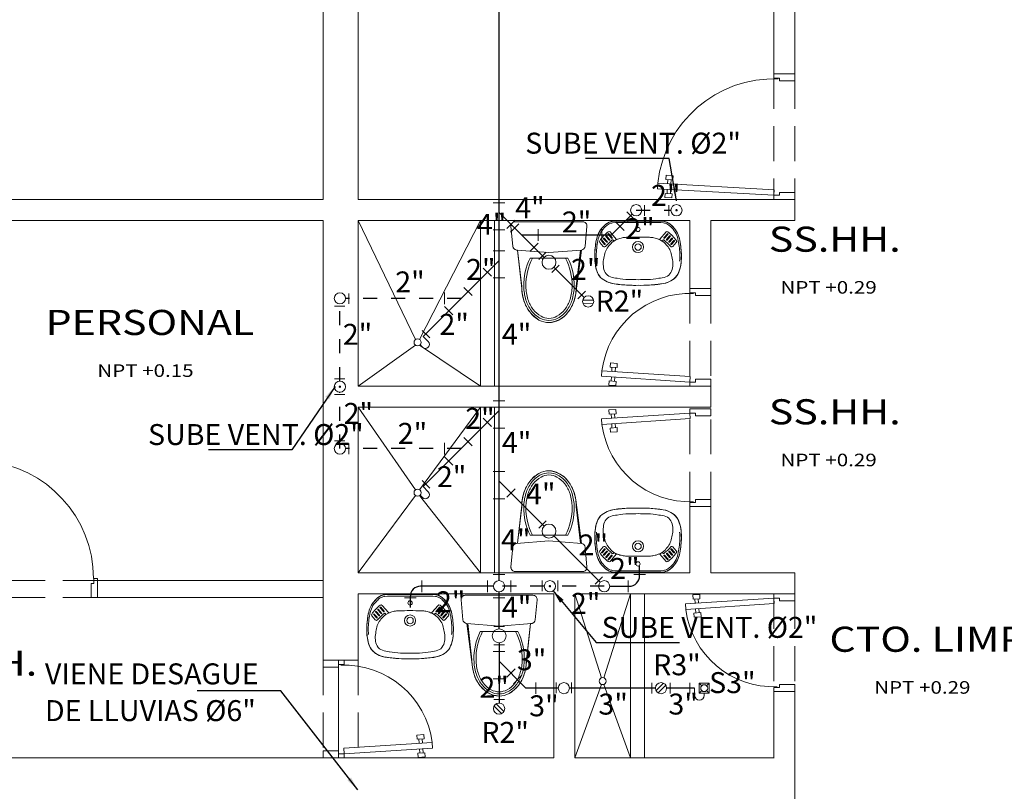
# Model space of a CAD drawing. Extents: x 15 to 135, y 203 to 237.
# Drawn here: x 25 to 32, y 221 to 227 of the extents above; entities that cross this region are included whole.
import ezdxf

# ---------------------------------------------------------------- set-up
doc = ezdxf.new("R2010")
doc.units = 0
doc.header["$MEASUREMENT"] = 0
doc.linetypes.add('DASHED2', pattern=[9.525, 6.35, -3.175])
doc.linetypes.add('HIDDEN', pattern=[0.375, 0.25, -0.125])
doc.layers.get('0').update_dxf_attribs({"linetype": 'CONTINUOUS'})
for name, color, linetype, lineweight in [('01', 1, 'CONTINUOUS', 13), ('ACCESORIOS', 4, 'CONTINUOUS', 9), ('CASCO', 45, 'CONTINUOUS', 5), ('DESAGUE', 11, 'CONTINUOUS', 30), ('DESAGUE4', 6, 'CONTINUOUS', 30), ('PROYECCION', 45, 'HIDDEN', 5)]:
    doc.layers.add(name, color=color, linetype=linetype, lineweight=lineweight)
doc.layers.add('TEXTOS02', color=4, linetype='CONTINUOUS')
doc.layers.add('VENTILACION', color=11, linetype='DASHED2')
doc.styles.add('DIM', font='isocp.shx', dxfattribs={"width": 1.2})
doc.styles.add('ROMANS', font='isocp.shx', dxfattribs={"width": 1.2})
doc.styles.get("Standard").update_dxf_attribs({"font": 'ARIAL.TTF'})
doc.dimstyles.get("Standard").update_dxf_attribs({"dimtxt": 0.18, "dimasz": 0.18, "dimexe": 0.18, "dimexo": 0.0625, "dimgap": 0.09, "dimtad": 0, "dimtih": 1, "dimtoh": 1, "dimdec": 4, "dimzin": 0, "dimdsep": 46, "dimtxsty": 'Standard', "dimcen": 0.09, "dimadec": 0, "dimazin": 0, "dimtfac": 1, "dimtdec": 4, "dimtofl": 0, "dimtmove": 0, "dimatfit": 3, "dimfxl": 1, "dimtolj": 1, "dimtzin": 0, "dimarcsym": 0})

# ---------------------------------------------------------------- blocks, each defined once
blk = doc.blocks.new('P07015I')
for p, q in [((0.03, 0.15), (0.071, 0.7826)), ((0.1109, 0.78), (0.0699, 0.1474)), ((0.1109, 0.78), (0.071, 0.7826)), ((0.0042, 0.6803), (0.0075, 0.7302)), ((0.0075, 0.7302), (0.0374, 0.7282)), ((0.0374, 0.7282), (0.0342, 0.6783)), ((0.0665, 0.7126), (0.0375, 0.7145)), ((0.1067, 0.71), (0.1358, 0.7081)), ((0.134, 0.6719), (0.1372, 0.7218)), ((0.1372, 0.7218), (0.1671, 0.7198)), ((0.1671, 0.7198), (0.1639, 0.6699)), ((0.0342, 0.6783), (0.0042, 0.6803)), ((0.036, 0.6904), (0.065, 0.6885)), ((0.1342, 0.684), (0.1052, 0.6859)), ((0.1639, 0.6699), (0.134, 0.6719)), ((0, 0.15), (0.03, 0.15)), ((0, 0), (0, 0.15)), ((0.03, 0.15), (0.03, 0.11)), ((0.0699, 0.1474), (0.03, 0.15)), ((0.67, 0.15), (0.67, 0.11)), ((0.7, 0.15), (0.67, 0.15)), ((0.7, 0), (0.7, 0.15)), ((0.03, 0.11), (0.05, 0.11)), ((0.05, 0.11), (0.05, 0)), ((0.65, 0.11), (0.65, 0)), ((0.67, 0.11), (0.65, 0.11)), ((0.05, 0), (0, 0)), ((0.65, 0), (0.7, 0))]:
    blk.add_line(p, q)
blk.add_arc((0.03, 0.15), 0.6352, 357.79201, 82.68168)
blk = doc.blocks.new('P09015I')
for p, q in [((0.0108, 0.8797), (0.0136, 0.9296)), ((0.0136, 0.9296), (0.0436, 0.928)), ((0.03, 0.15), (0.0767, 0.9827)), ((0.0436, 0.928), (0.0408, 0.878)), ((0.1166, 0.9804), (0.0699, 0.1478)), ((0.1166, 0.9804), (0.0767, 0.9827)), ((0.1406, 0.8724), (0.1434, 0.9224)), ((0.1434, 0.9224), (0.1734, 0.9207)), ((0.1734, 0.9207), (0.1706, 0.8708)), ((0.0408, 0.878), (0.0108, 0.8797)), ((0.0424, 0.8901), (0.0715, 0.8885)), ((0.0728, 0.9126), (0.0438, 0.9142)), ((0.1407, 0.8846), (0.1117, 0.8862)), ((0.113, 0.9103), (0.1421, 0.9087)), ((0.1706, 0.8708), (0.1406, 0.8724)), ((0, 0.15), (0.03, 0.15)), ((0, 0), (0, 0.15)), ((0.03, 0.15), (0.03, 0.11)), ((0.0699, 0.1478), (0.03, 0.15)), ((0.87, 0.15), (0.87, 0.11)), ((0.9, 0.15), (0.87, 0.15)), ((0.9, 0), (0.9, 0.15)), ((0.03, 0.11), (0.05, 0.11)), ((0.05, 0.11), (0.05, 0)), ((0.85, 0.11), (0.85, 0)), ((0.87, 0.11), (0.85, 0.11)), ((0.05, 0), (0, 0)), ((0.85, 0), (0.9, 0))]:
    blk.add_line(p, q)
blk.add_arc((0.03, 0.15), 0.834, 357.79201, 84.04282)
blk = doc.blocks.new('WT2')
at = {"linetype": 'Continuous'}
for p, q in [((0.1692, 0.2171), (-0.0908, 0.1871)), ((0.1517, -0.0079), (0.1697, 0.2236)), ((0.339, 0.2641), (0.1969, 0.2512)), ((0.3717, -0.2501), (0.3717, 0.2342)), ((0.1117, -0.1428), (0.1117, 0.127)), ((0.1517, -0.0079), (0.1697, -0.2395)), ((0.1692, -0.2329), (-0.0908, -0.2029)), ((0.339, -0.28), (0.1969, -0.267))]:
    blk.add_line(p, q, dxfattribs=at)
for points in [[(-0.0908, 0.1871, 0.075681), (-0.1929, 0.1715, 0.085947), (-0.274, 0.1299, 0.106022), (-0.3315, 0.0637, 0.126466), (-0.3499, -0.0079, 0.126466), (-0.3315, -0.0795, 0.106022), (-0.274, -0.1458, 0.085947), (-0.1929, -0.1874, 0.075681), (-0.0908, -0.2029, 0.075681)], [(-0.0908, 0.1721, 0.075681), (-0.1885, 0.1572, 0.085947), (-0.265, 0.118, 0.106022), (-0.3184, 0.0564, 0.126466), (-0.3349, -0.0079, 0.126466), (-0.3184, -0.0723, 0.106022), (-0.265, -0.1338, 0.085947), (-0.1885, -0.1731, 0.075681), (-0.0908, -0.1879, 0.075681)], [(-0.0908, 0.1571, 0.075681), (-0.184, 0.1429, 0.085947), (-0.256, 0.106, 0.106022), (-0.3052, 0.0492, 0.126466), (-0.3199, -0.0079, 0.126466), (-0.3052, -0.0651, 0.106022), (-0.256, -0.1219, 0.085947), (-0.184, -0.1587, 0.075681), (-0.0908, -0.1729, 0.075681)]]:
    blk.add_lwpolyline(points, format="xyb", dxfattribs=at)
for centre, radius, start, end in [((0.1996, 0.2213), 0.03, 95.19443, 175.54702), ((0.3417, 0.2342), 0.03, 0, 95.19443), ((-0.0784, -0.2496), 0.4219, 63.21142, 91.67508), ((-0.0784, -0.2496), 0.4069, 62.13987, 91.67508), ((-0.0784, 0.2338), 0.4069, 268.32492, 297.86013), ((-0.0784, 0.2338), 0.4219, 268.32492, 296.78858), ((0.1996, -0.2372), 0.03, 184.45298, 264.80557), ((0.3417, -0.2501), 0.03, 264.80557, 0)]:
    blk.add_arc(centre, radius, start, end, dxfattribs=at)
blk = doc.blocks.new('P10015D')
for p, q in [((-0.1339, 1.0267), (-0.1639, 1.0255)), ((-0.1639, 1.0255), (-0.1619, 0.9756)), ((-0.132, 0.9767), (-0.1339, 1.0267)), ((-0.1061, 1.0842), (-0.0661, 1.0858)), ((-0.1061, 1.0842), (-0.0701, 0.151)), ((-0.0301, 0.1525), (-0.0661, 1.0858)), ((-0.004, 1.0317), (-0.034, 1.0305)), ((-0.034, 1.0305), (-0.032, 0.9806)), ((-0.0021, 0.9817), (-0.004, 1.0317)), ((-0.1619, 0.9756), (-0.132, 0.9767)), ((-0.1037, 1.0141), (-0.1328, 1.013)), ((-0.1319, 0.9889), (-0.1028, 0.99)), ((-0.0635, 1.0157), (-0.0344, 1.0168)), ((-0.0335, 0.9927), (-0.0626, 0.9915)), ((-0.032, 0.9806), (-0.0021, 0.9817)), ((-1, 0.15), (-0.97, 0.15)), ((-1, 0), (-1, 0.15)), ((-0.97, 0.15), (-0.97, 0.11)), ((-0.97, 0.11), (-0.95, 0.11)), ((-0.95, 0.11), (-0.95, 0)), ((-0.0701, 0.151), (-0.0301, 0.1525)), ((-0.05, 0.11), (-0.05, 0)), ((-0.03, 0.11), (-0.05, 0.11)), ((-0.03, 0.15), (-0.03, 0.11)), ((0, 0.15), (-0.03, 0.15)), ((0, 0), (0, 0.15)), ((-0.95, 0), (-1, 0)), ((-0.05, 0), (0, 0))]:
    blk.add_line(p, q)
blk.add_arc((-0.03, 0.15), 0.9373, 94.65559, 180.00001)

msp = doc.modelspace()

# ---------------------------------------------------------------- linework, layer by layer
at = {"layer": 'ACCESORIOS'}
for p, q in [((28.4363, 225.6057), (28.353, 225.6057)), ((28.4496, 225.4225), (28.5085, 225.4814)), ((29.23, 225.4659), (29.2889, 225.4069)), ((28.353, 225.4113), (28.4363, 225.4113)), ((28.5359, 225.4541), (28.477, 225.3951)), ((28.6748, 225.3339), (28.6748, 225.4172)), ((29.1292, 225.3339), (29.1292, 225.4172)), ((28.6144, 225.2577), (28.6734, 225.3166)), ((28.4363, 225.2626), (28.353, 225.2626)), ((28.2808, 225.1383), (28.3397, 225.0794)), ((28.353, 225.0682), (28.4363, 225.0682)), ((28.0033, 224.9629), (28.0033, 224.8796)), ((28.2011, 224.9408), (28.1422, 224.9997)), ((28.0047, 224.8622), (28.0636, 224.8033)), ((28.4363, 224.1863), (28.353, 224.1863)), ((28.2808, 224.062), (28.3397, 224.0031)), ((28.353, 223.9918), (28.4363, 223.9918)), ((28.2011, 223.8645), (28.1422, 223.9234)), ((28.0033, 223.8865), (28.0033, 223.8032)), ((28.0047, 223.7859), (28.0636, 223.727)), ((28.4363, 223.6807), (28.353, 223.6807)), ((28.4496, 223.4975), (28.5085, 223.5564)), ((28.353, 223.4863), (28.4363, 223.4863)), ((28.353, 222.9428), (28.4363, 222.9428)), ((29.3589, 222.9428), (29.4422, 222.9428)), ((27.8414, 222.8178), (27.8414, 222.9011)), ((28.3113, 222.8178), (28.3113, 222.9011)), ((28.478, 222.8178), (28.478, 222.9011)), ((29.3172, 222.8178), (29.3172, 222.9011)), ((27.7164, 222.7761), (27.7997, 222.7761)), ((28.353, 222.7761), (28.4363, 222.7761)), ((28.4363, 222.3909), (28.353, 222.3909)), ((28.4496, 222.2077), (28.5085, 222.2666)), ((28.5556, 222.2195), (28.4967, 222.1606)), ((28.353, 222.1964), (28.4363, 222.1964)), ((28.6563, 222.0876), (28.6563, 222.1709))]:
    msp.add_line(p, q, dxfattribs=at)
at = {"layer": 'ACCESORIOS', "ltscale": 10}
for p, q in [((29.308, 225.5414), (29.3617, 225.4877)), ((29.4353, 225.5127), (29.4353, 225.5886)), ((29.6085, 225.5127), (29.6085, 225.5886)), ((28.7317, 225.253), (28.678, 225.1993)), ((28.8252, 225.1596), (28.7715, 225.1059)), ((28.9584, 224.9189), (29.0121, 224.9726)), ((27.3197, 224.8813), (27.3197, 224.9572)), ((27.2151, 224.8654), (27.291, 224.8654)), ((27.8447, 224.6921), (27.8984, 224.6384)), ((27.2151, 224.3443), (27.291, 224.3443)), ((27.2151, 224.2327), (27.291, 224.2327)), ((27.2151, 223.9007), (27.291, 223.9007)), ((27.3197, 223.8049), (27.3197, 223.8809)), ((27.8447, 223.6157), (27.8984, 223.5621)), ((28.7317, 223.328), (28.678, 223.2743)), ((29.1354, 222.9271), (29.0817, 222.8734)), ((28.7022, 222.8994), (28.7022, 222.8234)), ((28.8138, 222.8994), (28.8138, 222.8234)), ((28.4326, 222.5705), (28.3567, 222.5705)), ((28.4326, 222.4384), (28.3567, 222.4384)), ((28.8021, 222.1692), (28.8021, 222.0932)), ((28.9137, 222.1692), (28.9137, 222.0932)), ((29.4876, 222.1672), (29.4876, 222.0913)), ((29.6197, 222.1672), (29.6197, 222.0913)), ((29.7605, 222.1662), (29.7605, 222.0903)), ((28.3567, 222.0489), (28.4326, 222.0489))]:
    msp.add_line(p, q, dxfattribs=at)
at = {"layer": 'ACCESORIOS', "ltscale": 50}
for p, q in [((28.9931, 224.9085), (29.0707, 224.9091)), ((28.9944, 224.8854), (29.0698, 224.886)), ((27.8875, 224.6122), (27.8506, 224.6492)), ((27.8875, 223.5358), (27.8506, 223.5728)), ((29.5706, 222.1655), (29.5177, 222.1117)), ((29.5878, 222.15), (29.5334, 222.0947)), ((29.8271, 222.1646), (29.8978, 222.1646)), ((29.8271, 222.0939), (29.8271, 222.1646)), ((29.8271, 222.1646), (29.8448, 222.1469)), ((29.8978, 222.1646), (29.8801, 222.1469)), ((29.8978, 222.1646), (29.8978, 222.0939)), ((29.7942, 222.0769), (29.7942, 222.1292)), ((29.8448, 222.1116), (29.8271, 222.0939)), ((29.8978, 222.0939), (29.8271, 222.0939)), ((29.8801, 222.1116), (29.8978, 222.0939)), ((28.3739, 222.017), (28.4292, 221.9626)), ((28.3584, 221.9998), (28.4122, 221.9469))]:
    msp.add_line(p, q, dxfattribs=at)
at = {"layer": 'ACCESORIOS', "linetype": 'Continuous'}
for p, q in [((27.8459, 224.5705), (27.8283, 224.5881)), ((27.8459, 223.4942), (27.8283, 223.5117))]:
    msp.add_line(p, q, dxfattribs=at)
at = {"layer": 'ACCESORIOS', "ltscale": 50, "const_width": 0.0085}
for points in [[(29.6643, 225.5484, 1), (29.6643, 225.5569, 1)], [(27.2507, 224.2885, 1), (27.2592, 224.2885, 1)], [(28.7538, 222.8594, 1), (28.7623, 222.8594, 1)]]:
    msp.add_lwpolyline(points, format="xyb", close=True, dxfattribs=at)
at = {"layer": 'ACCESORIOS', "ltscale": 50}
msp.add_lwpolyline([(29.8624, 222.0939), (29.8624, 222.0769)], dxfattribs=at)
at = {"layer": 'ACCESORIOS', "ltscale": 20}
for centre, radius in [((29.3756, 225.5526), 0.04), ((29.6643, 225.5526), 0.04), ((28.7516, 225.1794), 0.05), ((27.255, 224.9212), 0.04), ((27.255, 224.2885), 0.04), ((27.255, 223.8449), 0.04), ((28.7516, 223.2544), 0.05), ((28.3947, 222.8594), 0.04), ((28.758, 222.8594), 0.04), ((29.1466, 222.8594), 0.04), ((28.3947, 222.5044), 0.05), ((28.8579, 222.1292), 0.04)]:
    msp.add_circle(centre, radius, dxfattribs=at)
at = {"layer": 'ACCESORIOS', "ltscale": 50}
for centre, radius in [((29.032, 224.8991), 0.04), ((27.8106, 224.6058), 0.025), ((27.8106, 223.5294), 0.025), ((29.5537, 222.1292), 0.04), ((29.8624, 222.1292), 0.025), ((28.3947, 221.9828), 0.04)]:
    msp.add_circle(centre, radius, dxfattribs=at)
for centre, radius, start, end in [((27.8667, 224.5914), 0.0295, 225, 45), ((27.8667, 223.515), 0.0295, 225, 45), ((29.8283, 222.0769), 0.0341, 180, 0)]:
    msp.add_arc(centre, radius, start, end, dxfattribs=at)
at = {"layer": 'CASCO'}
for p, q in [((30.5106, 229.6044), (30.5106, 226.5294)), ((27.1356, 229.3544), (27.1356, 225.6294)), ((27.3856, 229.3544), (27.3856, 225.6294)), ((30.3606, 229.3544), (30.3606, 226.5294)), ((30.3606, 226.5294), (30.5106, 226.5294)), ((21.8606, 225.6294), (27.1356, 225.6294)), ((27.3856, 225.6294), (30.5106, 225.6294)), ((30.5106, 225.6294), (30.5106, 225.4794)), ((21.8606, 225.4794), (27.1356, 225.4794)), ((27.1356, 225.4794), (27.1356, 222.3294)), ((27.3856, 225.4794), (29.7606, 225.4794)), ((27.3856, 225.4794), (27.3856, 224.2919)), ((29.7606, 225.4794), (29.7606, 224.9919)), ((29.9106, 225.4794), (30.5106, 225.4794)), ((29.9106, 225.4794), (29.9106, 224.9919)), ((29.7606, 224.9919), (29.9106, 224.9919)), ((27.3856, 224.2919), (29.9106, 224.2919)), ((29.9106, 224.2919), (29.9106, 224.1419)), ((27.3856, 224.1419), (27.3856, 222.9544)), ((27.3856, 224.1419), (29.9106, 224.1419)), ((29.7606, 223.4294), (29.9106, 223.4294)), ((29.7606, 223.4294), (29.7606, 222.9544)), ((29.9106, 223.4294), (29.9106, 222.9544)), ((27.3856, 222.9544), (29.7606, 222.9544)), ((29.9106, 222.9544), (30.5106, 222.9544)), ((30.5106, 222.9544), (30.5106, 222.8044)), ((27.3856, 222.8044), (27.3856, 222.3294)), ((27.3856, 222.8044), (28.7856, 222.8044)), ((28.7856, 222.8044), (28.7856, 221.6294)), ((28.9356, 222.8044), (30.5106, 222.8044)), ((28.9356, 222.8044), (28.9356, 221.6294)), ((27.1356, 222.3294), (27.3856, 222.3294)), ((30.3606, 222.1044), (30.5106, 222.1044)), ((30.3606, 222.1044), (30.3606, 221.6289)), ((30.5106, 222.1044), (30.5106, 216.7044)), ((22.2356, 221.6294), (27.1356, 221.6294)), ((27.5856, 221.6294), (28.7856, 221.6294)), ((28.7856, 221.6294), (27.5856, 221.6294)), ((30.3606, 221.6294), (28.9356, 221.6294))]:
    msp.add_line(p, q, dxfattribs=at)
at = {"layer": 'CASCO', "color": 45}
for p, q in [((27.3856, 225.4794), (27.7956, 224.6258)), ((28.2606, 225.4794), (27.8256, 224.6258)), ((28.2606, 225.4794), (28.2606, 224.2919)), ((28.3606, 225.4794), (28.3606, 224.2919)), ((29.1962, 225.4715), (29.2256, 225.4747)), ((29.2069, 225.4616), (29.2265, 225.4637)), ((29.2256, 225.4747), (29.5525, 225.4747)), ((29.2265, 225.4637), (29.5516, 225.4637)), ((29.5712, 225.4616), (29.5516, 225.4637)), ((29.5819, 225.4715), (29.5525, 225.4747)), ((29.1887, 225.3974), (29.2335, 225.3458)), ((29.5894, 225.3974), (29.5446, 225.3458)), ((29.1403, 225.2931), (29.1151, 225.3215)), ((29.1491, 225.3077), (29.1287, 225.3307)), ((29.1536, 225.3117), (29.1331, 225.3347)), ((29.1647, 225.3236), (29.1428, 225.3482)), ((29.1691, 225.3276), (29.1473, 225.3522)), ((29.1582, 225.3648), (29.1811, 225.3384)), ((29.1628, 225.3687), (29.1857, 225.3423)), ((29.1745, 225.38), (29.1986, 225.3521)), ((29.179, 225.3839), (29.2031, 225.3561)), ((29.5991, 225.3839), (29.575, 225.3561)), ((29.6036, 225.38), (29.5795, 225.3521)), ((29.6153, 225.3687), (29.5924, 225.3423)), ((29.6199, 225.3648), (29.597, 225.3384)), ((29.609, 225.3276), (29.6308, 225.3522)), ((29.6135, 225.3236), (29.6353, 225.3482)), ((29.6245, 225.3117), (29.645, 225.3347)), ((29.629, 225.3077), (29.6494, 225.3307)), ((29.6378, 225.2931), (29.663, 225.3215)), ((27.7956, 224.5858), (27.3856, 224.2919)), ((27.8256, 224.5858), (28.2606, 224.2919)), ((27.3856, 224.1419), (27.7956, 223.5494)), ((28.2606, 224.1419), (27.8256, 223.5494)), ((28.2606, 224.1419), (28.2606, 222.9544)), ((28.3606, 224.1419), (28.3606, 222.9544)), ((27.7956, 223.5094), (27.3856, 222.9544)), ((27.8256, 223.5094), (28.2606, 222.9544)), ((29.1403, 223.1407), (29.1151, 223.1123)), ((29.6378, 223.1407), (29.663, 223.1123)), ((29.1491, 223.1261), (29.1287, 223.1031)), ((29.1536, 223.1222), (29.1331, 223.0992)), ((29.1647, 223.1102), (29.1428, 223.0856)), ((29.1691, 223.1063), (29.1473, 223.0817)), ((29.1582, 223.069), (29.1811, 223.0954)), ((29.1628, 223.0651), (29.1857, 223.0915)), ((29.1745, 223.0539), (29.1986, 223.0817)), ((29.179, 223.05), (29.2031, 223.0778)), ((29.1887, 223.0364), (29.2335, 223.088)), ((29.5894, 223.0364), (29.5446, 223.088)), ((29.5991, 223.05), (29.575, 223.0778)), ((29.6036, 223.0539), (29.5795, 223.0817)), ((29.6153, 223.0651), (29.5924, 223.0915)), ((29.6199, 223.069), (29.597, 223.0954)), ((29.609, 223.1063), (29.6308, 223.0817)), ((29.6135, 223.1102), (29.6353, 223.0856)), ((29.6245, 223.1222), (29.645, 223.0992)), ((29.629, 223.1261), (29.6494, 223.1031)), ((29.1962, 222.9623), (29.2256, 222.9592)), ((29.2069, 222.9722), (29.2265, 222.9701)), ((29.2256, 222.9592), (29.5525, 222.9592)), ((29.2265, 222.9701), (29.5516, 222.9701)), ((29.5712, 222.9722), (29.5516, 222.9701)), ((29.5819, 222.9623), (29.5525, 222.9592)), ((25.5206, 222.8994), (27.1356, 222.8994)), ((25.5206, 222.7794), (25.5206, 222.8994)), ((25.5206, 222.7794), (27.1356, 222.7794)), ((27.5644, 222.7965), (27.5938, 222.7997)), ((27.5751, 222.7866), (27.5947, 222.7887)), ((27.9207, 222.7997), (27.5938, 222.7997)), ((27.9198, 222.7887), (27.5947, 222.7887)), ((27.9393, 222.7866), (27.9198, 222.7887)), ((27.9501, 222.7965), (27.9207, 222.7997)), ((28.9356, 222.8044), (29.1277, 222.2031)), ((29.3356, 222.8044), (29.1435, 222.2031)), ((29.3356, 222.8044), (29.3356, 221.6294)), ((29.4356, 222.8044), (29.4356, 221.6294)), ((27.5472, 222.7089), (27.5713, 222.6811)), ((27.5569, 222.7224), (27.6017, 222.6708)), ((27.9576, 222.7224), (27.9128, 222.6708)), ((27.9673, 222.7089), (27.9431, 222.6811)), ((27.5085, 222.6181), (27.4833, 222.6465)), ((27.5172, 222.6327), (27.4968, 222.6557)), ((27.5217, 222.6367), (27.5013, 222.6597)), ((27.5328, 222.6486), (27.511, 222.6732)), ((27.5373, 222.6526), (27.5155, 222.6772)), ((27.5264, 222.6898), (27.5493, 222.6634)), ((27.5309, 222.6937), (27.5538, 222.6673)), ((27.5427, 222.705), (27.5668, 222.6771)), ((27.9718, 222.705), (27.9477, 222.6771)), ((27.9835, 222.6937), (27.9606, 222.6673)), ((27.988, 222.6898), (27.9652, 222.6634)), ((27.9771, 222.6526), (27.999, 222.6772)), ((27.9816, 222.6486), (28.0035, 222.6732)), ((27.9927, 222.6367), (28.0131, 222.6597)), ((27.9972, 222.6327), (28.0176, 222.6557)), ((28.0059, 222.6181), (28.0311, 222.6465)), ((29.1277, 222.1557), (28.9356, 221.6294)), ((29.1435, 222.1557), (29.3356, 221.6294))]:
    msp.add_line(p, q, dxfattribs=at)
for points in [[(28.5094, 225.4694), (28.9937, 225.4694, -0.441024), (29.0236, 225.4367), (29.0107, 225.2947, -0.365713), (28.9832, 225.2675), (28.9427, 224.9553, -0.128359), (28.8895, 224.8237, -0.217343), (28.7516, 224.7478, -0.126466), (28.68, 224.7662, -0.068151), (28.6137, 224.8237, -0.152369), (28.5569, 224.9929), (28.5266, 225.2669, -0.4114), (28.4925, 225.2947), (28.4796, 225.4367, -0.441024), (28.5094, 225.4694, -0.441024)], [(29.3891, 225.4747), (29.5568, 225.4742, -0.246889), (29.648, 225.4229, -0.121426), (29.6851, 225.3495, -0.04596), (29.6991, 225.2318, -0.067674), (29.69, 225.1383, -0.232453), (29.6227, 225.0457, -0.114757), (29.5504, 225.0243, -0.041426), (29.3891, 225.0147, -0.033014), (29.2579, 225.0204, -0.101785), (29.1554, 225.0457, -0.115027), (29.1119, 225.0817, -0.110615), (29.0833, 225.1598, -0.032513), (29.0791, 225.2417, -0.041697), (29.093, 225.3495, -0.121637), (29.1301, 225.4229, -0.127195), (29.1827, 225.4661, -0.091583), (29.2256, 225.4747), (29.3891, 225.4747)], [(28.5094, 222.9644), (28.9937, 222.9644, 0.441024), (29.0236, 222.9971), (29.0107, 223.1392, 0.365713), (28.9832, 223.1664), (28.9427, 223.4786, 0.128359), (28.8895, 223.6101, 0.217343), (28.7516, 223.686, 0.126466), (28.68, 223.6676, 0.068151), (28.6137, 223.6101, 0.152369), (28.5569, 223.441), (28.5266, 223.1669, 0.4114), (28.4925, 223.1392), (28.4796, 222.9971, 0.441024), (28.5094, 222.9644, 0.441024)], [(29.3891, 222.9592), (29.5568, 222.9596, 0.246889), (29.648, 223.0109, 0.121426), (29.6851, 223.0844, 0.04596), (29.6991, 223.2021, 0.067674), (29.69, 223.2956, 0.232453), (29.6227, 223.3882, 0.114757), (29.5504, 223.4096, 0.041426), (29.3891, 223.4191, 0.033014), (29.2579, 223.4135, 0.101785), (29.1554, 223.3882, 0.115027), (29.1119, 223.3521, 0.110615), (29.0833, 223.2741, 0.032513), (29.0791, 223.1921, 0.041697), (29.093, 223.0844, 0.121637), (29.1301, 223.0109, 0.127195), (29.1827, 222.9677, 0.091583), (29.2256, 222.9592), (29.3891, 222.9592)], [(27.7572, 222.7997), (27.5895, 222.7992, 0.246889), (27.4983, 222.7479, 0.121426), (27.4612, 222.6745, 0.04596), (27.4471, 222.5568, 0.067674), (27.4563, 222.4633, 0.232453), (27.5236, 222.3707, 0.114757), (27.5959, 222.3493, 0.041426), (27.7572, 222.3397, 0.033014), (27.8884, 222.3454, 0.101785), (27.9909, 222.3707, 0.115027), (28.0344, 222.4067, 0.110615), (28.0629, 222.4848, 0.032513), (28.0672, 222.5667, 0.041697), (28.0532, 222.6745, 0.121637), (28.0161, 222.7479, 0.127195), (27.9635, 222.7911, 0.091583), (27.9207, 222.7997), (27.7572, 222.7997)], [(28.6368, 222.7944), (28.1525, 222.7944, 0.441024), (28.1227, 222.7617), (28.1356, 222.6197, 0.365713), (28.1631, 222.5925), (28.2036, 222.2803, 0.128359), (28.2568, 222.1487, 0.217343), (28.3947, 222.0728, 0.126466), (28.4663, 222.0912, 0.068151), (28.5326, 222.1487, 0.152369), (28.5894, 222.3179), (28.6197, 222.5919, 0.4114), (28.6538, 222.6197), (28.6667, 222.7617, 0.441024), (28.6368, 222.7944, 0.441024)]]:
    msp.add_lwpolyline(points, format="xyb", dxfattribs=at)
msp.add_lwpolyline([(27.2456, 222.3294), (27.2456, 221.6294)], dxfattribs=at)
at = {"layer": 'CASCO'}
msp.add_lwpolyline([(27.5856, 221.6294), (27.5856, 221.6294), (27.1356, 221.6294), (27.1356, 221.6294)], dxfattribs=at)
at = {"layer": 'CASCO', "color": 45}
for centre, radius in [((29.3891, 225.4147), 0.015), ((29.3891, 225.4147), 0.015), ((29.3891, 225.2887), 0.04), ((29.3891, 225.2887), 0.023), ((27.8106, 224.6058), 0.025), ((27.8106, 223.5294), 0.025), ((29.3891, 223.1451), 0.04), ((29.3891, 223.1451), 0.023), ((29.3891, 223.0191), 0.015), ((29.3891, 223.0191), 0.015), ((27.7572, 222.7397), 0.015), ((27.7572, 222.7397), 0.015), ((27.7572, 222.6137), 0.04), ((27.7572, 222.6137), 0.023), ((29.1356, 222.1794), 0.025)]:
    msp.add_circle(centre, radius, dxfattribs=at)
for centre, radius, start, end in [((29.3871, 225.14), 0.3236, 139.02252, 139.02252), ((29.3871, 225.14), 0.3236, 134.97304, 134.97304), ((29.3871, 225.14), 0.3236, 131.00231, 131.00231), ((29.391, 225.14), 0.3236, 48.99769, 48.99769), ((29.391, 225.14), 0.3236, 45.02696, 45.02696), ((29.391, 225.14), 0.3236, 40.97748, 40.97748), ((29.225, 225.3716), 0.104, 106.05338, 136.69535), ((29.2144, 225.392), 0.07, 96.1266, 117.31964), ((29.5637, 225.392), 0.07, 62.68036, 83.8734), ((29.5531, 225.3716), 0.104, 43.30465, 73.94662), ((29.3746, 225.0781), 0.3394, 53.71938, 53.71938), ((29.4035, 225.0781), 0.3394, 126.28062, 126.28062), ((29.3461, 225.2801), 0.2624, 152.56228, 164.66452), ((29.3461, 225.2801), 0.2514, 152.71936, 164.60789), ((29.3282, 225.2526), 0.2612, 133.23737, 145.3926), ((29.3871, 225.14), 0.3346, 129.37733, 144.56326), ((29.3282, 225.2526), 0.2502, 133.16002, 145.23478), ((29.225, 225.3716), 0.093, 117.31964, 136.89635), ((29.1812, 225.3909), 0.01, 40.92731, 129.37733), ((29.5969, 225.3909), 0.01, 50.62267, 139.07269), ((29.5531, 225.3716), 0.093, 43.10365, 62.68036), ((29.391, 225.14), 0.3346, 35.43674, 50.62267), ((29.4499, 225.2526), 0.2502, 34.76522, 46.83998), ((29.4499, 225.2526), 0.2612, 34.6074, 46.76263), ((29.432, 225.2801), 0.2514, 15.39211, 27.28064), ((29.432, 225.2801), 0.2624, 15.33548, 27.43772), ((29.61, 225.2326), 0.53, 167.26658, 173.18266), ((29.61, 225.2326), 0.519, 167.29432, 173.18266), ((29.1226, 225.3282), 0.01, 144.56326, 221.59353), ((29.1309, 225.3327), 0.003, 143.04518, 221.59353), ((29.1309, 225.3327), 0.003, 41.59353, 143.04518), ((29.1451, 225.3502), 0.003, 139.02252, 221.59353), ((29.1451, 225.3502), 0.003, 41.59353, 139.02252), ((29.4035, 225.0781), 0.3284, 127.26714, 139.06915), ((29.1605, 225.3668), 0.003, 134.97304, 220.92731), ((29.1605, 225.3668), 0.003, 40.92731, 134.97304), ((29.1669, 225.3256), 0.003, 221.59353, 313.70715), ((29.1669, 225.3256), 0.003, 313.70715, 41.59353), ((29.1768, 225.3819), 0.003, 131.00231, 220.92731), ((29.1768, 225.3819), 0.003, 40.92731, 131.00231), ((29.1834, 225.3404), 0.003, 220.92731, 310.00044), ((29.1834, 225.3404), 0.003, 310.00044, 40.92731), ((29.2742, 225.2416), 0.1076, 107.1892, 138.51453), ((29.2009, 225.3541), 0.003, 220.92731, 306.28062), ((29.2009, 225.3541), 0.003, 306.28062, 40.92731), ((29.2077, 225.3355), 0.005, 49.11288, 127.26714), ((29.2063, 225.3339), 0.007, 306.31074, 49.11288), ((29.2388, 225.3504), 0.007, 220.92731, 275.511), ((29.2915, 225.2462), 0.1098, 98.16061, 116.55032), ((29.3252, 225.0947), 0.2648, 93.93269, 100.72401), ((29.2496, 234.7389), 9.3802, 270.35109, 270.85212), ((29.5286, 234.7389), 9.3802, 269.14788, 269.64891), ((29.4529, 225.0947), 0.2648, 79.27599, 86.06731), ((29.4866, 225.2462), 0.1098, 63.44968, 81.83939), ((29.5039, 225.2416), 0.1076, 41.48547, 72.8108), ((29.5393, 225.3504), 0.007, 264.489, 319.07269), ((29.5718, 225.3339), 0.007, 130.88712, 233.68926), ((29.5704, 225.3355), 0.005, 52.73286, 130.88712), ((29.3746, 225.0781), 0.3284, 40.93085, 52.73286), ((29.5772, 225.3541), 0.003, 139.07269, 233.71938), ((29.5772, 225.3541), 0.003, 233.71938, 319.07269), ((29.5947, 225.3404), 0.003, 139.07269, 229.99956), ((29.5947, 225.3404), 0.003, 229.99956, 319.07269), ((29.6014, 225.3819), 0.003, 48.99769, 139.07269), ((29.6014, 225.3819), 0.003, 319.07269, 48.99769), ((29.6112, 225.3256), 0.003, 138.40647, 226.29285), ((29.6112, 225.3256), 0.003, 226.29285, 318.40647), ((29.6176, 225.3668), 0.003, 45.02696, 139.07269), ((29.6176, 225.3668), 0.003, 319.07269, 45.02696), ((29.6331, 225.3502), 0.003, 40.97748, 138.40647), ((29.6331, 225.3502), 0.003, 318.40647, 40.97748), ((29.6472, 225.3327), 0.003, 36.95482, 138.40647), ((29.6472, 225.3327), 0.003, 318.40647, 36.95482), ((29.6555, 225.3282), 0.01, 318.40647, 35.43674), ((29.1681, 225.2326), 0.519, 6.81734, 12.70568), ((29.1681, 225.2326), 0.53, 6.81734, 12.73342), ((31.1054, 225.0916), 2.0319, 174.2381, 175.7619), ((31.1054, 225.0916), 2.0209, 174.2381, 175.75323), ((29.1478, 225.2998), 0.01, 221.59353, 319.06915), ((29.1513, 225.3097), 0.003, 221.59353, 317.43152), ((29.2434, 225.2261), 0.0926, 143.96522, 170.30418), ((29.1513, 225.3097), 0.003, 317.43152, 41.59353), ((29.3408, 225.1722), 0.2036, 136.29234, 147.81835), ((29.4373, 225.1722), 0.2036, 32.18165, 43.70766), ((29.5347, 225.2261), 0.0926, 9.69582, 36.03478), ((29.6303, 225.2998), 0.01, 220.93085, 318.40647), ((29.6268, 225.3097), 0.003, 138.40647, 222.56848), ((29.6268, 225.3097), 0.003, 222.56848, 318.40647), ((27.6728, 225.0916), 2.0209, 4.24677, 5.7619), ((27.6728, 225.0916), 2.0319, 4.2381, 5.7619), ((29.6139, 225.2318), 0.5349, 178.93589, 184.7633), ((29.2763, 225.1914), 0.1955, 181.18381, 197.44616), ((29.6139, 225.2318), 0.5239, 178.96909, 184.7633), ((29.2486, 225.1706), 0.1093, 165.31264, 190.10209), ((29.567, 225.1311), 0.4295, 165.07085, 170.99375), ((29.2111, 225.1311), 0.4295, 9.00625, 14.92915), ((29.5295, 225.1706), 0.1093, 349.89791, 14.68736), ((29.1642, 225.2318), 0.5239, 355.2367, 1.03091), ((29.5018, 225.1914), 0.1955, 342.55384, 358.81619), ((29.1642, 225.2318), 0.5349, 355.2367, 1.06411), ((29.2438, 225.1693), 0.1583, 193.33723, 213.58648), ((29.2216, 225.1507), 0.0806, 179.48689, 213.50178), ((29.208, 225.1323), 0.0596, 205.90777, 253.11113), ((29.5701, 225.1323), 0.0596, 286.88887, 334.09223), ((29.5565, 225.1507), 0.0806, 326.49822, 0.51311), ((29.5343, 225.1693), 0.1583, 326.41352, 346.66277), ((29.211, 225.157), 0.1244, 217.21661, 243.46357), ((29.2281, 225.1698), 0.1438, 239.65665, 262.41101), ((29.2616, 225.2891), 0.2253, 251.64976, 264.65103), ((29.3805, 225.9433), 0.8896, 260.95102, 266.18769), ((29.336, 223.6763), 1.3794, 87.79735, 90.61068), ((29.4421, 223.6763), 1.3794, 89.38932, 92.20265), ((29.3976, 225.9433), 0.8896, 273.81231, 279.04898), ((29.5165, 225.2891), 0.2253, 275.34897, 288.35024), ((29.55, 225.1698), 0.1438, 277.58899, 300.34335), ((29.5671, 225.157), 0.1244, 296.53643, 322.78339), ((29.3587, 225.915), 0.9003, 260.43292, 266.70579), ((29.3666, 226.0529), 1.0384, 266.70579, 271.23702), ((29.4115, 226.0529), 1.0384, 268.76298, 273.29421), ((29.4194, 225.915), 0.9003, 273.29421, 279.56708), ((29.3746, 223.3558), 0.3394, 306.28062, 306.28062), ((29.4035, 223.3558), 0.3394, 233.71938, 233.71938), ((29.3871, 223.2939), 0.3236, 220.97748, 220.97748), ((29.3871, 223.2939), 0.3236, 225.02696, 225.02696), ((29.3871, 223.2939), 0.3236, 228.99769, 228.99769), ((29.391, 223.2939), 0.3236, 311.00231, 311.00231), ((29.391, 223.2939), 0.3236, 314.97304, 314.97304), ((29.391, 223.2939), 0.3236, 319.02252, 319.02252), ((29.3587, 222.5189), 0.9003, 93.29421, 99.56708), ((29.3666, 222.381), 1.0384, 88.76298, 93.29421), ((29.4115, 222.381), 1.0384, 86.70579, 91.23702), ((29.4194, 222.5189), 0.9003, 80.43292, 86.70579), ((29.2438, 223.2645), 0.1583, 146.41352, 166.66277), ((29.211, 223.2769), 0.1244, 116.53643, 142.78339), ((29.208, 223.3016), 0.0596, 106.88887, 154.09223), ((29.2281, 223.2641), 0.1438, 97.58899, 120.34335), ((29.2616, 223.1448), 0.2253, 95.34897, 108.35024), ((29.3805, 222.4906), 0.8896, 93.81231, 99.04898), ((29.336, 224.7576), 1.3794, 269.38932, 272.20265), ((29.4421, 224.7576), 1.3794, 267.79735, 270.61068), ((29.3976, 222.4906), 0.8896, 80.95102, 86.18769), ((29.5165, 223.1448), 0.2253, 71.64976, 84.65103), ((29.55, 223.2641), 0.1438, 59.65665, 82.41101), ((29.5701, 223.3016), 0.0596, 25.90777, 73.11113), ((29.5671, 223.2769), 0.1244, 37.21661, 63.46357), ((29.5343, 223.2645), 0.1583, 13.33723, 33.58648), ((29.2763, 223.2424), 0.1955, 162.55384, 178.81619), ((29.2486, 223.2632), 0.1093, 169.89791, 194.68736), ((29.2216, 223.2831), 0.0806, 146.49822, 180.51311), ((29.5565, 223.2831), 0.0806, 359.48689, 33.50178), ((29.5295, 223.2632), 0.1093, 345.31264, 10.10209), ((29.5018, 223.2424), 0.1955, 1.18381, 17.44616), ((29.6139, 223.2021), 0.5349, 175.2367, 181.06411), ((29.6139, 223.2021), 0.5239, 175.2367, 181.03091), ((29.567, 223.3028), 0.4295, 189.00625, 194.92915), ((29.2111, 223.3028), 0.4295, 345.07085, 350.99375), ((29.1642, 223.2021), 0.5239, 358.96909, 4.7633), ((29.1642, 223.2021), 0.5349, 358.93589, 4.7633), ((31.1054, 223.3423), 2.0319, 184.2381, 185.7619), ((29.61, 223.2012), 0.53, 186.81734, 192.73342), ((31.1054, 223.3423), 2.0209, 184.24677, 185.7619), ((29.61, 223.2012), 0.519, 186.81734, 192.70568), ((29.1478, 223.1341), 0.01, 40.93085, 138.40647), ((29.2434, 223.2077), 0.0926, 189.69582, 216.03478), ((29.4035, 223.3558), 0.3284, 220.93085, 232.73286), ((29.3408, 223.2617), 0.2036, 212.18165, 223.70766), ((29.3746, 223.3558), 0.3284, 307.26714, 319.06915), ((29.4373, 223.2617), 0.2036, 316.29234, 327.81835), ((29.5347, 223.2077), 0.0926, 323.96522, 350.30418), ((29.6303, 223.1341), 0.01, 41.59353, 139.06915), ((29.1681, 223.2012), 0.519, 347.29432, 353.18266), ((27.6728, 223.3423), 2.0209, 354.2381, 355.75323), ((29.1681, 223.2012), 0.53, 347.26658, 353.18266), ((27.6728, 223.3423), 2.0319, 354.2381, 355.7619), ((29.3461, 223.1538), 0.2624, 195.33548, 207.43772), ((29.3461, 223.1538), 0.2514, 195.39211, 207.28064), ((29.1226, 223.1057), 0.01, 138.40647, 215.43674), ((29.3871, 223.2939), 0.3346, 215.43674, 230.62267), ((29.1309, 223.1011), 0.003, 138.40647, 216.95482), ((29.1309, 223.1011), 0.003, 216.95482, 318.40647), ((29.1451, 223.0836), 0.003, 138.40647, 220.97748), ((29.1451, 223.0836), 0.003, 220.97748, 318.40647), ((29.1513, 223.1241), 0.003, 42.56848, 138.40647), ((29.1513, 223.1241), 0.003, 318.40647, 42.56848), ((29.1605, 223.0671), 0.003, 139.07269, 225.02696), ((29.1605, 223.0671), 0.003, 225.02696, 319.07269), ((29.1669, 223.1083), 0.003, 46.29285, 138.40647), ((29.1669, 223.1083), 0.003, 318.40647, 46.29285), ((29.1834, 223.0935), 0.003, 49.99956, 139.07269), ((29.1834, 223.0935), 0.003, 319.07269, 49.99956), ((29.2742, 223.1923), 0.1076, 221.48547, 252.8108), ((29.2009, 223.0797), 0.003, 53.71938, 139.07269), ((29.2009, 223.0797), 0.003, 319.07269, 53.71938), ((29.2077, 223.0984), 0.005, 232.73286, 310.88712), ((29.2063, 223.0999), 0.007, 310.88712, 53.68926), ((29.2388, 223.0835), 0.007, 84.489, 139.07269), ((29.2915, 223.1877), 0.1098, 243.44968, 261.83939), ((29.3252, 223.3392), 0.2648, 259.27599, 266.06731), ((29.2496, 213.695), 9.3802, 89.14788, 89.64891), ((29.5286, 213.695), 9.3802, 90.35109, 90.85212), ((29.4529, 223.3392), 0.2648, 273.93269, 280.72401), ((29.4866, 223.1877), 0.1098, 278.16061, 296.55032), ((29.5039, 223.1923), 0.1076, 287.1892, 318.51453), ((29.5393, 223.0835), 0.007, 40.92731, 95.511), ((29.5718, 223.0999), 0.007, 126.31074, 229.11288), ((29.5704, 223.0984), 0.005, 229.11288, 307.26714), ((29.5772, 223.0797), 0.003, 126.28062, 220.92731), ((29.5772, 223.0797), 0.003, 40.92731, 126.28062), ((29.5947, 223.0935), 0.003, 130.00044, 220.92731), ((29.5947, 223.0935), 0.003, 40.92731, 130.00044), ((29.391, 223.2939), 0.3346, 309.37733, 324.56326), ((29.6112, 223.1083), 0.003, 133.70715, 221.59353), ((29.6112, 223.1083), 0.003, 41.59353, 133.70715), ((29.6176, 223.0671), 0.003, 220.92731, 314.97304), ((29.6176, 223.0671), 0.003, 314.97304, 40.92731), ((29.6268, 223.1241), 0.003, 137.43152, 221.59353), ((29.6268, 223.1241), 0.003, 41.59353, 137.43152), ((29.6331, 223.0836), 0.003, 221.59353, 319.02252), ((29.6331, 223.0836), 0.003, 319.02252, 41.59353), ((29.6472, 223.1011), 0.003, 221.59353, 323.04518), ((29.6472, 223.1011), 0.003, 323.04518, 41.59353), ((29.432, 223.1538), 0.2514, 332.71936, 344.60789), ((29.6555, 223.1057), 0.01, 324.56326, 41.59353), ((29.432, 223.1538), 0.2624, 332.56228, 344.66452), ((29.3282, 223.1812), 0.2612, 214.6074, 226.76263), ((29.3282, 223.1812), 0.2502, 214.76522, 226.83998), ((29.225, 223.0623), 0.104, 223.30465, 253.94662), ((29.225, 223.0623), 0.093, 223.10365, 242.68036), ((29.1768, 223.0519), 0.003, 139.07269, 228.99769), ((29.1768, 223.0519), 0.003, 228.99769, 319.07269), ((29.1812, 223.043), 0.01, 230.62267, 319.07269), ((29.5531, 223.0623), 0.104, 286.05338, 316.69535), ((29.5969, 223.043), 0.01, 220.92731, 309.37733), ((29.5531, 223.0623), 0.093, 297.31964, 316.89635), ((29.6014, 223.0519), 0.003, 220.92731, 311.00231), ((29.6014, 223.0519), 0.003, 311.00231, 40.92731), ((29.4499, 223.1812), 0.2502, 313.16002, 325.23478), ((29.4499, 223.1812), 0.2612, 313.23737, 325.3926), ((29.2144, 223.0418), 0.07, 242.68036, 263.8734), ((29.5637, 223.0418), 0.07, 276.1266, 297.31964), ((27.7553, 222.465), 0.3236, 131.00231, 131.00231), ((27.7553, 222.465), 0.3236, 134.97304, 134.97304), ((27.7553, 222.465), 0.3236, 139.02252, 139.02252), ((27.7592, 222.465), 0.3236, 40.97748, 40.97748), ((27.7592, 222.465), 0.3236, 45.02696, 45.02696), ((27.7592, 222.465), 0.3236, 48.99769, 48.99769), ((27.5932, 222.6966), 0.104, 106.05338, 136.69535), ((27.5932, 222.6966), 0.093, 117.31964, 136.89635), ((27.5826, 222.717), 0.07, 96.1266, 117.31964), ((27.9319, 222.717), 0.07, 62.68036, 83.8734), ((27.9213, 222.6966), 0.104, 43.30465, 73.94662), ((27.9213, 222.6966), 0.093, 43.10365, 62.68036), ((27.7428, 222.4031), 0.3394, 53.71938, 53.71938), ((27.7717, 222.4031), 0.3394, 126.28062, 126.28062), ((27.7143, 222.6051), 0.2624, 152.56228, 164.66452), ((27.7143, 222.6051), 0.2514, 152.71936, 164.60789), ((27.6964, 222.5776), 0.2612, 133.23737, 145.3926), ((27.7553, 222.465), 0.3346, 129.37733, 144.56326), ((27.6964, 222.5776), 0.2502, 133.16002, 145.23478), ((27.5449, 222.7069), 0.003, 131.00231, 220.92731), ((27.5493, 222.7159), 0.01, 40.92731, 129.37733), ((27.5449, 222.7069), 0.003, 40.92731, 131.00231), ((27.9651, 222.7159), 0.01, 50.62267, 139.07269), ((27.9695, 222.7069), 0.003, 48.99769, 139.07269), ((27.7592, 222.465), 0.3346, 35.43674, 50.62267), ((27.9695, 222.7069), 0.003, 319.07269, 48.99769), ((27.8181, 222.5776), 0.2502, 34.76522, 46.83998), ((27.8181, 222.5776), 0.2612, 34.6074, 46.76263), ((27.8002, 222.6051), 0.2514, 15.39211, 27.28064), ((27.8002, 222.6051), 0.2624, 15.33548, 27.43772), ((27.9782, 222.5576), 0.53, 167.26658, 173.18266), ((27.9782, 222.5576), 0.519, 167.29432, 173.18266), ((27.4908, 222.6532), 0.01, 144.56326, 221.59353), ((27.4991, 222.6577), 0.003, 143.04518, 221.59353), ((27.4991, 222.6577), 0.003, 41.59353, 143.04518), ((27.5132, 222.6752), 0.003, 139.02252, 221.59353), ((27.5132, 222.6752), 0.003, 41.59353, 139.02252), ((27.5195, 222.6347), 0.003, 317.43152, 41.59353), ((27.7717, 222.4031), 0.3284, 127.26714, 139.06915), ((27.5287, 222.6918), 0.003, 134.97304, 220.92731), ((27.5287, 222.6918), 0.003, 40.92731, 134.97304), ((27.5351, 222.6506), 0.003, 221.59353, 313.70715), ((27.7089, 222.4972), 0.2036, 136.29234, 147.81835), ((27.5351, 222.6506), 0.003, 313.70715, 41.59353), ((27.5516, 222.6654), 0.003, 220.92731, 310.00044), ((27.5516, 222.6654), 0.003, 310.00044, 40.92731), ((27.6424, 222.5666), 0.1076, 107.1892, 138.51453), ((27.569, 222.6791), 0.003, 220.92731, 306.28062), ((27.569, 222.6791), 0.003, 306.28062, 40.92731), ((27.5758, 222.6605), 0.005, 49.11288, 127.26714), ((27.5745, 222.6589), 0.007, 306.31074, 49.11288), ((27.6069, 222.6754), 0.007, 220.92731, 275.511), ((27.6597, 222.5712), 0.1098, 98.16061, 116.55032), ((27.6934, 222.4197), 0.2648, 93.93269, 100.72401), ((27.6177, 232.0639), 9.3802, 270.35109, 270.85212), ((27.8967, 232.0639), 9.3802, 269.14788, 269.64891), ((27.8211, 222.4197), 0.2648, 79.27599, 86.06731), ((27.8548, 222.5712), 0.1098, 63.44968, 81.83939), ((27.872, 222.5666), 0.1076, 41.48547, 72.8108), ((27.9075, 222.6754), 0.007, 264.489, 319.07269), ((27.9399, 222.6589), 0.007, 130.88712, 233.68926), ((27.9386, 222.6605), 0.005, 52.73286, 130.88712), ((27.7428, 222.4031), 0.3284, 40.93085, 52.73286), ((27.9454, 222.6791), 0.003, 139.07269, 233.71938), ((27.9454, 222.6791), 0.003, 233.71938, 319.07269), ((27.8055, 222.4972), 0.2036, 32.18165, 43.70766), ((27.9629, 222.6654), 0.003, 139.07269, 229.99956), ((27.9629, 222.6654), 0.003, 229.99956, 319.07269), ((27.9794, 222.6506), 0.003, 138.40647, 226.29285), ((27.9794, 222.6506), 0.003, 226.29285, 318.40647), ((27.9858, 222.6918), 0.003, 45.02696, 139.07269), ((27.9858, 222.6918), 0.003, 319.07269, 45.02696), ((27.995, 222.6347), 0.003, 138.40647, 222.56848), ((28.0012, 222.6752), 0.003, 40.97748, 138.40647), ((28.0012, 222.6752), 0.003, 318.40647, 40.97748), ((28.0154, 222.6577), 0.003, 36.95482, 138.40647), ((28.0154, 222.6577), 0.003, 318.40647, 36.95482), ((28.0237, 222.6532), 0.01, 318.40647, 35.43674), ((27.5363, 222.5576), 0.519, 6.81734, 12.70568), ((27.5363, 222.5576), 0.53, 6.81734, 12.73342), ((27.982, 222.5568), 0.5349, 178.93589, 184.7633), ((29.4735, 222.4166), 2.0319, 174.2381, 175.7619), ((27.982, 222.5568), 0.5239, 178.96909, 184.7633), ((29.4735, 222.4166), 2.0209, 174.2381, 175.75323), ((27.516, 222.6248), 0.01, 221.59353, 319.06915), ((27.9352, 222.4561), 0.4295, 165.07085, 170.99375), ((27.5195, 222.6347), 0.003, 221.59353, 317.43152), ((27.6115, 222.5511), 0.0926, 143.96522, 170.30418), ((27.9029, 222.5511), 0.0926, 9.69582, 36.03478), ((27.9985, 222.6248), 0.01, 220.93085, 318.40647), ((27.995, 222.6347), 0.003, 222.56848, 318.40647), ((27.5792, 222.4561), 0.4295, 9.00625, 14.92915), ((26.0409, 222.4166), 2.0209, 4.24677, 5.7619), ((27.5324, 222.5568), 0.5239, 355.2367, 1.03091), ((26.0409, 222.4166), 2.0319, 4.2381, 5.7619), ((27.5324, 222.5568), 0.5349, 355.2367, 1.06411), ((27.6445, 222.5164), 0.1955, 181.18381, 197.44616), ((27.6167, 222.4956), 0.1093, 165.31264, 190.10209), ((27.8977, 222.4956), 0.1093, 349.89791, 14.68736), ((27.87, 222.5164), 0.1955, 342.55384, 358.81619), ((27.612, 222.4943), 0.1583, 193.33723, 213.58648), ((27.5897, 222.4757), 0.0806, 179.48689, 213.50178), ((27.5761, 222.4573), 0.0596, 205.90777, 253.11113), ((27.9383, 222.4573), 0.0596, 286.88887, 334.09223), ((27.9247, 222.4757), 0.0806, 326.49822, 0.51311), ((27.9024, 222.4943), 0.1583, 326.41352, 346.66277), ((27.5792, 222.482), 0.1244, 217.21661, 243.46357), ((27.5962, 222.4948), 0.1438, 239.65665, 262.41101), ((27.6297, 222.6141), 0.2253, 251.64976, 264.65103), ((27.7487, 223.2683), 0.8896, 260.95102, 266.18769), ((27.7042, 221.0013), 1.3794, 87.79735, 90.61068), ((27.8102, 221.0013), 1.3794, 89.38932, 92.20265), ((27.7658, 223.2683), 0.8896, 273.81231, 279.04898), ((27.8847, 222.6141), 0.2253, 275.34897, 288.35024), ((27.9182, 222.4948), 0.1438, 277.58899, 300.34335), ((27.9353, 222.482), 0.1244, 296.53643, 322.78339), ((27.7269, 223.24), 0.9003, 260.43292, 266.70579), ((27.7348, 223.3779), 1.0384, 266.70579, 271.23702), ((27.7796, 223.3779), 1.0384, 268.76298, 273.29421), ((27.7876, 223.24), 0.9003, 273.29421, 279.56708)]:
    msp.add_arc(centre, radius, start, end, dxfattribs=at)
at = {"layer": 'DESAGUE'}
for points in [[(29.3474, 225.5243), (29.1986, 225.3756)], [(28.5555, 225.3756), (29.1986, 225.3756)], [(27.8506, 224.6492), (28.3947, 225.1933)], [(28.787, 225.1441), (29.0037, 224.9273)], [(27.8506, 223.5728), (28.3947, 224.1169)], [(29.1183, 222.8877), (28.787, 223.2191)], [(28.3947, 222.4544), (28.3947, 222.0228)], [(28.3947, 222.3215), (28.587, 222.1292)], [(28.8179, 222.1292), (28.587, 222.1292)], [(29.5137, 222.1292), (28.8979, 222.1292)], [(29.7942, 222.1292), (29.5937, 222.1292)]]:
    msp.add_lwpolyline(points, dxfattribs=at)
for points in [[(29.1866, 222.8594), (29.3256, 222.8594, 0.414214), (29.4006, 222.9344), (29.4006, 223.0071)], [(28.3547, 222.8594), (27.833, 222.8594, 0.414214), (27.758, 222.7844), (27.758, 222.7068)]]:
    msp.add_lwpolyline(points, format="xyb", dxfattribs=at)
at = {"layer": 'DESAGUE4'}
for points in [[(28.3947, 222.8994), (28.3947, 234.8719)], [(28.7162, 225.2148), (28.3947, 225.5363)], [(28.7162, 223.2898), (28.3947, 223.6113)], [(28.3947, 222.5544), (28.3947, 222.8194)]]:
    msp.add_lwpolyline(points, dxfattribs=at)
at = {"layer": 'PROYECCION', "linetype": 'HIDDEN'}
for p, q in [((30.3606, 226.5294), (30.3606, 225.6294)), ((30.5106, 226.5294), (30.5106, 225.6294)), ((29.7606, 224.9919), (29.7606, 224.2919)), ((29.9106, 224.9919), (29.9106, 224.2919)), ((29.7606, 223.4294), (29.7606, 224.1294)), ((29.9106, 223.4294), (29.9106, 224.1294)), ((25.5206, 222.8994), (24.6206, 222.8994)), ((25.5206, 222.7794), (24.6206, 222.7794)), ((30.3606, 222.8044), (30.3606, 222.1044)), ((30.5106, 222.8044), (30.5106, 222.1044)), ((27.1356, 222.3294), (27.1356, 221.6294)), ((27.3856, 222.3294), (27.3856, 221.6294))]:
    msp.add_line(p, q, dxfattribs=at)
at = {"layer": 'VENTILACION', "linetype": 'HIDDEN', "ltscale": 0.25}
for points in [[(29.3756, 225.5526), (29.6243, 225.5526)], [(27.255, 224.3285), (27.255, 224.9212)], [(28.1226, 224.9212), (27.295, 224.9212)], [(27.255, 223.8449), (27.255, 224.2485)], [(28.1226, 223.8449), (27.295, 223.8449)], [(28.718, 222.8594), (28.3947, 222.8594)], [(29.1466, 222.8594), (28.798, 222.8594)]]:
    msp.add_lwpolyline(points, dxfattribs=at)

# ---------------------------------------------------------------- block references
at = {"layer": 'CASCO', "color": 45}
for name, p, rotation in [('P09015I', (30.5106, 225.6294), 90), ('P07015I', (29.9106, 224.2919), 90), ('WT2', (28.7595, 223.3361), 270), ('WT2', (28.3867, 222.4227), 90)]:
    msp.add_blockref(name, p, dxfattribs=dict(at, rotation=rotation))
at = {"layer": 'CASCO', "color": 45, "xscale": -1}
for name, p, rotation in [('WT2', (28.7595, 225.0977), 270), ('P07015I', (29.9106, 224.1294), 90), ('P07015I', (30.5106, 222.8044), 90), ('P07015I', (27.1356, 221.6294), 270)]:
    msp.add_blockref(name, p, dxfattribs=dict(at, rotation=rotation))
at = {"layer": 'CASCO', "color": 45, "xscale": -0.9, "yscale": 0.9}
msp.add_blockref('P10015D', (24.6206, 222.7794), dxfattribs=at)

# ---------------------------------------------------------------- texts
at = {"layer": 'CASCO', "color": 45, "style": 'DIM', "width": 1.2}
for s, height, p in [('SS.HH.', 0.18, (30.3248, 225.2551)), ('NPT +0.29', 0.09, (30.4085, 224.9551)), ('PERSONAL', 0.18, (25.1482, 224.6586)), ('NPT +0.15', 0.09, (25.5186, 224.3586)), ('SS.HH.', 0.18, (30.3248, 224.0186)), ('NPT +0.29', 0.09, (30.4085, 223.7186)), ('CTO. LIMP.', 0.18, (30.7589, 222.3895)), ('SS.HH.', 0.18, (24.1442, 222.2187)), ('NPT +0.29', 0.09, (31.0794, 222.0895))]:
    msp.add_text(s, height=height, dxfattribs=at).set_placement(p)
at = {"layer": 'TEXTOS02', "ltscale": 20, "style": 'ROMANS'}
for s, p in [('SUBE VENT. %%c2"', (28.5812, 225.9578)), ('2"', (29.4819, 225.5839)), ('4"', (28.5099, 225.4955)), ('4"', (28.2356, 225.3763)), ('2"', (28.8438, 225.3932)), ('2"', (29.297, 225.3455)), ('2"', (28.1581, 225.0534)), ('2"', (28.9094, 225.0534)), ('2"', (27.6513, 224.9639)), ('R2"', (29.0855, 224.8268)), ('2"', (27.9673, 224.6599)), ('2"', (27.2756, 224.5884)), ('4"', (28.4145, 224.5894)), ('2"', (27.2816, 224.022)), ('2"', (28.1521, 223.9862)), ('SUBE VENT. %%c2"', (25.8816, 223.8707)), ('2"', (27.6691, 223.8789)), ('4"', (28.4145, 223.8144)), ('2"', (27.9494, 223.5689)), ('4"', (28.5874, 223.4448)), ('4"', (28.4085, 223.1169)), ('2"', (28.9631, 223.0801)), ('2"', (29.1888, 222.9115)), ('2"', (27.9426, 222.673)), ('4"', (28.4145, 222.634)), ('2"', (28.9086, 222.6611)), ('SUBE VENT. %%c2"', (29.1284, 222.4896)), ('3"', (28.5218, 222.2574)), ('R3"', (29.497, 222.2216)), ('VIENE DESAGUE', (25.1439, 222.1566)), ('2"', (28.2535, 222.0607)), ('S3"', (29.8978, 222.0939)), ('3"', (28.6098, 221.9277)), ('3"', (29.1055, 221.9398)), ('3"', (29.6064, 221.9403)), ('DE LLUVIAS %%C6"', (25.1439, 221.8933)), ('R2"', (28.2672, 221.7371))]:
    msp.add_text(s, height=0.15, dxfattribs=at).set_placement(p)

# ---------------------------------------------------------------- leaders
at = {"layer": '01'}
for points in [[(29.6632, 225.6206), (29.6114, 225.9238), (29.0138, 225.9238)], [(27.2203, 224.2891), (26.9117, 223.8368), (26.3142, 223.8368)], [(28.7796, 222.8281), (29.0882, 222.4556), (29.6858, 222.4556)], [(27.3831, 221.4006), (26.8314, 222.1099), (26.2339, 222.1099)]]:
    msp.add_leader(points, dimstyle='Standard', override={"dimtxt": 2.5, "dimasz": 0.1, "dimexe": 1.25, "dimexo": 0.625, "dimgap": 0.625, "dimtad": 1, "dimtih": 0, "dimtoh": 0, "dimzin": 8, "dimcen": 2.5, "dimtofl": 1}, dxfattribs=at)

doc.saveas('drawing.dxf')
